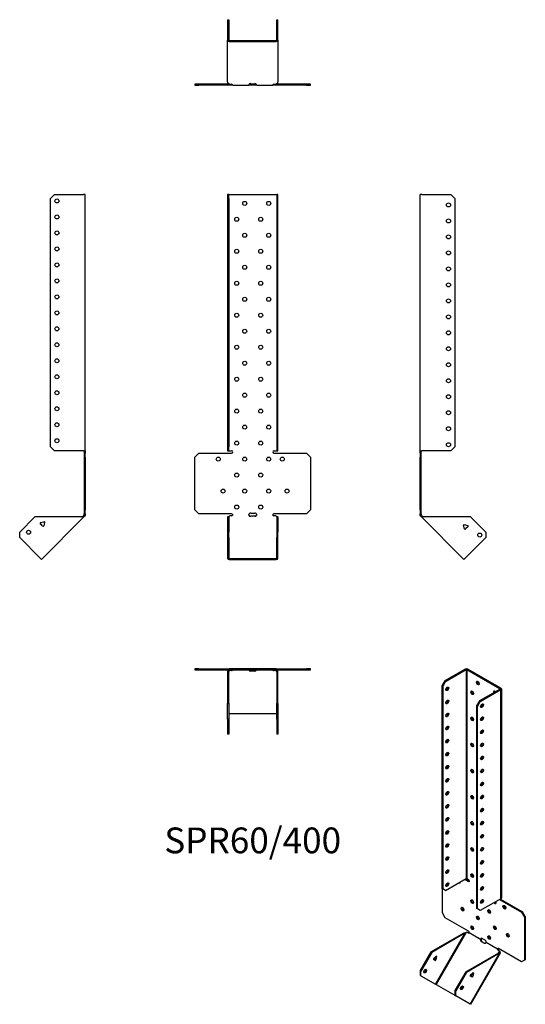
# Model space of a CAD drawing. Units: millimetres. Extents: x -291 to 341, y -612 to 620.
import ezdxf

# ---------------------------------------------------------------- set-up
doc = ezdxf.new("R2010")
doc.units = ezdxf.units.MM
doc.styles.get("Standard").update_dxf_attribs({"font": 'arial.ttf'})

# ---------------------------------------------------------------- blocks, each defined once
blk = doc.blocks.new('SPR60_400-Front')
for p, q in [((-31.5, 400.7), (-31.5, 395.7)), ((-30, 400.7), (-31.5, 400.7)), ((-31.5, 395.7), (-30, 395.7)), ((-31.5, 395.7), (-31.5, 85.3)), ((-30, 395.7), (-30, 400.7)), ((-30, 400.7), (-29.4, 400.7)), ((-30, 395.7), (-30, 85.3)), ((-29.4, 400.7), (29.4, 400.7)), ((29.4, 400.7), (30, 400.7)), ((31.5, 400.7), (30, 400.7)), ((30, 400.7), (30, 395.7)), ((30, 395.7), (31.5, 395.7)), ((30, 395.7), (30, 85.3)), ((31.5, 395.7), (31.5, 400.7)), ((31.5, 85.3), (31.5, 395.7)), ((-72.5, 72.3), (-67.5, 77.3)), ((-67.5, 77.3), (-26.5, 77.3)), ((-31.5, 85.3), (-31.5, 80.3)), ((-30, 85.3), (-31.5, 85.3)), ((-31.5, 80.3), (-30, 80.3)), ((-30, 80.3), (-30, 85.3)), ((-30, 80.3), (-29.4, 80.3)), ((-29.4, 80.3), (-26.5, 80.3)), ((26.5, 80.3), (29.4, 80.3)), ((26.5, 77.3), (67.5, 77.3)), ((29.4, 80.3), (30, 80.3)), ((31.5, 85.3), (30, 85.3)), ((30, 85.3), (30, 80.3)), ((30, 80.3), (31.5, 80.3)), ((31.5, 80.3), (31.5, 85.3)), ((67.5, 77.3), (72.5, 72.3)), ((-72.5, 6.3), (-72.5, 72.3)), ((72.5, 72.3), (72.5, 6.3)), ((-67.5, 1.3), (-72.5, 6.3)), ((-26.5, 1.3), (-67.5, 1.3)), ((-2.5, 2.3), (2.5, 2.3)), ((67.5, 1.3), (26.5, 1.3)), ((72.5, 6.3), (67.5, 1.3)), ((-30, -2.3), (-31.5, -2.3)), ((-31.5, -2.3), (-31.5, -21.4)), ((-30, -2.3), (-30, -21.4)), ((-28.8, -1), (-29.4, -1.5)), ((-26.5, -1), (-28.8, -1)), ((2.5, -1.7), (-2.5, -1.7)), ((28.8, -1), (26.5, -1)), ((29.4, -1.5), (28.8, -1)), ((30, -2.3), (30, -21.4)), ((31.5, -2.3), (30, -2.3)), ((31.5, -2.3), (31.5, -21.4)), ((-31.5, -21.4), (-31.5, -28.4)), ((-30, -21.4), (-31.5, -21.4)), ((-30, -28.4), (-30, -21.4)), ((31.5, -21.4), (30, -21.4)), ((30, -21.4), (30, -28.4)), ((31.5, -28.4), (31.5, -21.4)), ((-31.5, -28.4), (-30, -28.4)), ((-31.5, -28.4), (-31.5, -54.2)), ((-30, -28.4), (-30, -54.2)), ((30, -28.4), (31.5, -28.4)), ((30, -54.2), (30, -28.4)), ((31.5, -54.2), (31.5, -28.4)), ((-29.4, -54.6), (29.4, -54.6)), ((-29.4, -55.6), (29.4, -55.6))]:
    blk.add_line(p, q)
for centre in [(-10, 389.8), (20, 389.8), (-20, 369.8), (10, 369.8), (-10, 349.8), (20, 349.8), (-20, 329.8), (10, 329.8), (-10, 309.8), (20, 309.8), (-20, 289.8), (10, 289.8), (-10, 269.8), (20, 269.8), (-20, 249.8), (10, 249.8), (-10, 229.8), (20, 229.8), (-20, 209.8), (10, 209.8), (-10, 189.8), (20, 189.8), (-20, 169.8), (10, 169.8), (-10, 149.8), (20, 149.8), (-20, 129.8), (10, 129.8), (-10, 109.8), (20, 109.8), (-20, 89.8), (10, 89.8), (-43, 69.8), (-10, 69.8), (20, 69.8), (37, 69.8), (-20, 49.8), (10, 49.8), (-37, 29.8), (-10, 29.8), (20, 29.8), (43, 29.8), (-20, 9.8), (10, 9.8)]:
    blk.add_circle(centre, 2.5)
for centre, radius, start, end in [((-26.5, 78.8), 1.5, 270, 90), ((26.5, 78.8), 1.5, 90, 270), ((-26.5, -0.2), 1.5, 8.8051, 90), ((-2.5, -0.2), 2.5, 90, 174.7303), ((2.5, -0.2), 2.5, 5.2697, 90), ((26.5, -0.2), 1.5, 90, 171.1949)]:
    blk.add_arc(centre, radius, start, end)
for centre, major_axis, start_param, end_param in [((-26.5, 0), (-1.5, 0), 1.570796, 2.705255), ((-2.5, 0), (-2.5, 0), 0.256373, 1.570796), ((2.5, 0), (2.5, 0), 4.712389, 6.026812), ((26.5, 0), (-1.5, 0), 0.436338, 1.570796), ((-29.4, -54.2), (-2.1, 0), 0, 1.570796), ((-29.4, -54.2), (-0.6, 0), 0, 1.570796), ((29.4, -54.2), (0.6, 0), 4.712389, 6.283185), ((29.4, -54.2), (2.1, 0), 4.712389, 6.283185)]:
    blk.add_ellipse(centre, major_axis=major_axis, ratio=0.707107, start_param=start_param, end_param=end_param)
for points, knots in [([(-30.5, -2.3), (-30.5, -2.3), (-30.5, -2.3), (-30.4, -2.3), (-30.4, -2.2), (-30.2, -2.2), (-30.1, -2.2), (-30, -2.1), (-29.9, -2), (-29.8, -1.9), (-29.8, -1.9), (-29.7, -1.8)], [0, 0, 0, 0, 0.0356537, 0.0356537, 0.0703705, 0.0703705, 0.1051346, 0.1051346, 0.1398963, 0.1398963, 0.1538886, 0.1538886, 0.1538886, 0.1538886]), ([(29.7, -1.8), (29.8, -1.9), (29.9, -2), (30.1, -2.1), (30.1, -2.2), (30.3, -2.2), (30.3, -2.2), (30.4, -2.3), (30.5, -2.3), (30.5, -2.3), (30.5, -2.3), (30.5, -2.3)], [0, 0, 0, 0, 0.0356266, 0.0356266, 0.0703448, 0.0703448, 0.1051088, 0.1051088, 0.1398705, 0.1398705, 0.1538889, 0.1538889, 0.1538889, 0.1538889])]:
    blk.add_open_spline(points, degree=3, knots=knots)
for points in [[(-29.4, -1.5), (-29.7, -1.9), (-30, -2.1), (-30, -2.3)], [(-25, 0), (-25, -0.2), (-25, -0.3), (-25.1, -0.4)], [(-4.9, -0.4), (-5, -0.3), (-5, -0.2), (-5, 0)], [(5, 0), (5, -0.2), (5, -0.3), (4.9, -0.4)], [(25.1, -0.4), (25, -0.3), (25, -0.2), (25, 0)], [(30, -2.3), (30, -2.1), (29.7, -1.9), (29.4, -1.5)]]:
    blk.add_open_spline(points, degree=3)
blk = doc.blocks.new('SPR60_400-Left')
for p, q in [((0, 80.3), (0, 400.7)), ((2.1, 400.7), (0, 400.7)), ((2.1, 400.7), (38.5, 400.7)), ((38.5, 400.7), (43.5, 395.7)), ((43.5, 395.7), (43.5, 85.3)), ((0, 77.3), (0, 80.3)), ((0, 80.3), (2.1, 80.3)), ((0, 77.3), (0, 72.3)), ((1.5, 77.3), (0, 77.3)), ((1.5, 77.3), (1.5, 80.3)), ((1.5, 72.3), (1.5, 77.3)), ((38.5, 80.3), (2.1, 80.3)), ((43.5, 85.3), (38.5, 80.3)), ((0, 72.3), (1.5, 72.3)), ((0, 6.3), (0, 72.3)), ((1.5, 6.3), (1.5, 72.3)), ((0, 6.3), (0, 1.3)), ((1.5, 6.3), (0, 6.3)), ((0, 0), (0, 1.3)), ((0, 1.3), (1.5, 1.3)), ((1.5, 1.3), (1.5, 6.3)), ((1.5, 1.3), (1.5, 0)), ((1, 0), (0, 0)), ((1.3, -0.8), (0.6, -1.5)), ((1.2, -2.1), (0.6, -1.5)), ((1.5, 0), (1, 0)), ((2.3, -1), (1.2, -2.1)), ((1.7, -2.5), (1.2, -2.1)), ((1.7, -0.4), (1.3, -0.8)), ((1.7, -0.4), (2.3, -1)), ((2.4, -1.8), (1.7, -2.5)), ((54.8, -55.6), (1.7, -2.5)), ((2.3, -1), (2.7, -1.5)), ((2.7, -1.5), (2.4, -1.8)), ((62.9, -2.3), (4.4, -2.3)), ((55.3, -12.1), (54.3, -13)), ((55.3, -12.1), (59.5, -13.2)), ((62.9, -2.3), (82, -21.4)), ((55.5, -17.3), (54.4, -13.1)), ((59.9, -14.6), (56.8, -17.6)), ((82, -21.4), (82, -28.4)), ((82, -28.4), (56.3, -54.2)), ((56.3, -54.2), (54.8, -55.6))]:
    blk.add_line(p, q)
for centre in [(35.5, 387.8), (35.5, 367.8), (35.5, 347.8), (35.5, 327.8), (35.5, 307.8), (35.5, 287.8), (35.5, 267.8), (35.5, 247.8), (35.5, 227.8), (35.5, 207.8), (35.5, 187.8), (35.5, 167.8), (35.5, 147.8), (35.5, 127.8), (35.5, 107.8), (35.5, 87.8), (74.6, -25.2)]:
    blk.add_circle(centre, 2.5)
for centre, start, end in [((55.1, -12.9), 75, 195), ((56.3, -17.1), 195, 315), ((59.3, -14), 315, 75)]:
    blk.add_arc(centre, 0.8, start, end)
for points in [[(0.6, -1.5), (0.3, -1.1), (0, -0.6), (0, 0)], [(1.5, 0), (1.5, -0.2), (1.6, -0.3), (1.7, -0.4)], [(4.4, -2.3), (3.2, -2.6), (2.1, -2.9), (1.7, -2.5)], [(2.7, -1.5), (3.1, -1.9), (3.7, -2.1), (4.4, -2.3)]]:
    blk.add_open_spline(points, degree=3)
blk = doc.blocks.new('SPR60_400-Right')
for p, q in [((-43.5, 395.7), (-38.5, 400.7)), ((-43.5, 85.3), (-43.5, 395.7)), ((-38.5, 400.7), (-2.1, 400.7)), ((0, 400.7), (-2.1, 400.7)), ((0, 80.3), (0, 400.7)), ((-38.5, 80.3), (-43.5, 85.3)), ((-2.1, 80.3), (-38.5, 80.3)), ((-2.1, 80.3), (0, 80.3)), ((-1.5, 80.3), (-1.5, 77.3)), ((-1.5, 77.3), (-1.5, 72.3)), ((0, 77.3), (-1.5, 77.3)), ((0, 80.3), (0, 77.3)), ((0, 72.3), (0, 77.3)), ((-1.5, 72.3), (0, 72.3)), ((-1.5, 72.3), (-1.5, 6.3)), ((0, 72.3), (0, 6.3)), ((-1.5, 6.3), (-1.5, 1.3)), ((0, 6.3), (-1.5, 6.3)), ((-1.5, 1.3), (0, 1.3)), ((-1.5, 0), (-1.5, 1.3)), ((0, 1.3), (0, 6.3)), ((0, 1.3), (0, 0)), ((-62.9, -2.3), (-82, -21.4)), ((-4.4, -2.3), (-62.9, -2.3)), ((-53.3, -14.1), (-56.3, -11)), ((-56, -9.7), (-51.8, -8.6)), ((-1.7, -2.5), (-54.8, -55.6)), ((-50.8, -9.5), (-51.9, -13.7)), ((-51.1, -8.7), (-50.8, -9.4)), ((-2.7, -1.5), (-2.3, -1)), ((-2.7, -1.5), (-2.4, -1.8)), ((-2.4, -1.8), (-1.7, -2.5)), ((-2.3, -1), (-1.7, -0.4)), ((-2.3, -1), (-1.2, -2.1)), ((-1.3, -0.8), (-1.7, -0.4)), ((-1.2, -2.1), (-1.7, -2.5)), ((-1.5, 0), (-1, 0)), ((-0.6, -1.5), (-1.3, -0.8)), ((-0.6, -1.5), (-1.2, -2.1)), ((-1, 0), (0, 0)), ((-82, -28.4), (-82, -21.4)), ((-56.3, -54.2), (-82, -28.4)), ((-54.8, -55.6), (-56.3, -54.2))]:
    blk.add_line(p, q)
for centre in [(-35.5, 392.8), (-35.5, 372.8), (-35.5, 352.8), (-35.5, 332.8), (-35.5, 312.8), (-35.5, 292.8), (-35.5, 272.8), (-35.5, 252.8), (-35.5, 232.8), (-35.5, 212.8), (-35.5, 192.8), (-35.5, 172.8), (-35.5, 152.8), (-35.5, 132.8), (-35.5, 112.8), (-35.5, 92.8), (-71, -21.7)]:
    blk.add_circle(centre, 2.5)
for centre, start, end in [((-55.8, -10.5), 105, 225), ((-55.1, -12.9), 349.2289, 100.7711), ((-51.6, -9.3), 49.5973, 105), ((-51.6, -9.3), 345, 355.4527), ((-52.7, -13.5), 225, 345)]:
    blk.add_arc(centre, 0.8, start, end)
for points in [[(-4.4, -2.3), (-3.7, -2.1), (-3.1, -1.9), (-2.7, -1.5)], [(-1.7, -2.5), (-2.1, -2.9), (-3.2, -2.6), (-4.4, -2.3)], [(-1.7, -0.4), (-1.6, -0.3), (-1.5, -0.2), (-1.5, 0)], [(0, 0), (0, -0.6), (-0.3, -1.1), (-0.6, -1.5)]]:
    blk.add_open_spline(points, degree=3)
blk = doc.blocks.new('SPR60_400-Top')
for p, q in [((-67.5, 0), (-72.5, 0)), ((-72.5, 0), (-72.5, -1.5)), ((-67.5, -1.5), (-67.5, 0)), ((-67.5, 0), (-29.4, 0)), ((29.4, 0), (-29.4, 0)), ((29.4, 0), (67.5, 0)), ((72.5, 0), (67.5, 0)), ((67.5, 0), (67.5, -1.5)), ((72.5, -1.5), (72.5, 0)), ((-72.5, -1.5), (-67.5, -1.5)), ((-67.5, -1.5), (-31.4, -1.5)), ((-31.5, -2.1), (-31.5, -38.5)), ((-30, -38.5), (-30, -2.1)), ((-29.4, -1.5), (29.4, -1.5)), ((-29.4, -1.7), (-29.2, -1.5)), ((-29.4, -2.4), (-29.4, -1.7)), ((-28.8, -2.3), (-29.4, -2.7)), ((-29.4, -2.7), (-29.4, -2.4)), ((-28.8, -2.3), (-28.8, -1.5)), ((-26.5, -2.3), (-28.8, -2.3)), ((-25.1, -1.7), (-25.1, -1.5)), ((-4.9, -1.5), (-4.9, -1.7)), ((-2.5, -1.9), (2.5, -1.9)), ((2.5, -3), (-2.5, -3)), ((4.9, -1.7), (4.9, -1.5)), ((25.1, -1.5), (25.1, -1.7)), ((28.8, -2.3), (26.5, -2.3)), ((28.8, -2.3), (28.8, -1.5)), ((29.4, -2.7), (28.8, -2.3)), ((29.2, -1.5), (29.4, -1.7)), ((29.4, -2.4), (29.4, -1.7)), ((29.4, -2.7), (29.4, -2.4)), ((30, -2.1), (30, -38.5)), ((31.4, -1.5), (67.5, -1.5)), ((31.5, -38.5), (31.5, -2.1)), ((67.5, -1.5), (72.5, -1.5)), ((-31.5, -38.5), (-31.5, -43.5)), ((-30, -38.5), (-31.5, -38.5)), ((-31.5, -43.5), (-30, -43.5)), ((-31.5, -62.9), (-31.5, -43.5)), ((-30, -43.5), (-30, -38.5)), ((-30, -43.5), (-30, -62.9)), ((31.5, -38.5), (30, -38.5)), ((30, -38.5), (30, -43.5)), ((30, -43.5), (31.5, -43.5)), ((30, -62.9), (30, -43.5)), ((31.5, -43.5), (31.5, -38.5)), ((31.5, -43.5), (31.5, -62.9)), ((-29.4, -55.8), (29.4, -55.8)), ((-30, -62.9), (-31.5, -62.9)), ((-31.5, -62.9), (-31.5, -82)), ((-30, -62.9), (-30, -82)), ((30, -62.9), (30, -82)), ((31.5, -62.9), (30, -62.9)), ((31.5, -62.9), (31.5, -82)), ((-30, -82), (-31.5, -82)), ((31.5, -82), (30, -82))]:
    blk.add_line(p, q)
for centre, radius, start, end in [((29.4, -2.1), 2.1, 0, 90), ((-29.4, -2.1), 2.1, 90, 180), ((-29.4, -2.1), 0.6, 90, 180), ((29.4, -2.1), 0.6, 0, 90)]:
    blk.add_arc(centre, radius, start, end)
for centre, major_axis, start_param, end_param in [((-26.5, -1.2), (-1.5, 0), 1.570796, 2.705255), ((-2.5, -1.2), (-2.5, 0), 0.256373, 1.570796), ((-2.5, -0.2), (2.5, 0), 3.995971, 4.712389), ((2.5, -0.2), (2.5, 0), 4.712389, 5.428807), ((2.5, -1.2), (2.5, 0), 4.712389, 6.026812), ((26.5, -1.2), (-1.5, 0), 0.436338, 1.570796), ((-29.4, -56.3), (-0.6, 0), 4.712389, 6.283185), ((29.4, -56.3), (0.6, 0), 0, 1.570796)]:
    blk.add_ellipse(centre, major_axis=major_axis, ratio=0.707107, start_param=start_param, end_param=end_param)
for points in [[(-30, -1.9), (-29.8, -1.8), (-29.6, -1.7), (-29.4, -1.7)], [(-29.4, -2.7), (-29.7, -3.1), (-30, -3.7), (-30, -4.4)], [(-25, -1.5), (-25, -1.5), (-25, -1.6), (-25.1, -1.7)], [(-4.9, -1.7), (-5, -1.6), (-5, -1.5), (-5, -1.5)], [(5, -1.5), (5, -1.5), (5, -1.6), (4.9, -1.7)], [(25.1, -1.7), (25, -1.6), (25, -1.5), (25, -1.5)], [(29.4, -1.7), (29.6, -1.7), (29.8, -1.8), (30, -1.9)], [(30, -4.4), (30, -3.7), (29.7, -3.1), (29.4, -2.7)]]:
    blk.add_open_spline(points, degree=3)
blk = doc.blocks.new('SPR60_400-Bottom')
for p, q in [((-31.5, 82), (-31.5, 56.3)), ((-31.5, 82), (-30, 82)), ((-30, 82), (-30, 56.3)), ((30, 56.3), (30, 82)), ((30, 82), (31.5, 82)), ((31.5, 56.3), (31.5, 82)), ((-31.5, 4.4), (-31.5, 56.3)), ((-29.4, 55.8), (29.4, 55.8)), ((-29.4, 54.8), (29.4, 54.8)), ((31.5, 56.3), (31.5, 4.4)), ((-67.5, 1.5), (-72.5, 1.5)), ((-72.5, 1.5), (-72.5, 0)), ((-72.5, 0), (-67.5, 0)), ((-67.5, 0), (-67.5, 1.5)), ((-29.2, 1.5), (-67.5, 1.5)), ((-26.5, 0), (-67.5, 0)), ((-31.5, 4.4), (-31.5, 2.1)), ((-29.4, 1.7), (-28.8, 1.2)), ((-28.8, 1.2), (-26.5, 1.2)), ((-25, 0), (-26.5, 0)), ((-25, 0.2), (-25, 0)), ((-25, 0), (-5, 0)), ((-5, 0.2), (-5, 0)), ((-2.5, 0), (-5, 0)), ((-4.1, 1.5), (-2.5, 1.5)), ((-2.5, 1.9), (2.5, 1.9)), ((-2.5, 1.5), (2.5, 1.5)), ((2.5, 0), (-2.5, 0)), ((2.5, 1.5), (4.1, 1.5)), ((5, 0), (2.5, 0)), ((5, 0.2), (5, 0)), ((5, 0), (25, 0)), ((25, 0.2), (25, 0)), ((26.5, 0), (25, 0)), ((26.5, 1.2), (28.8, 1.2)), ((67.5, 0), (26.5, 0)), ((28.8, 1.2), (29.4, 1.7)), ((67.5, 1.5), (29.2, 1.5)), ((31.5, 2.1), (31.5, 4.4)), ((72.5, 1.5), (67.5, 1.5)), ((67.5, 1.5), (67.5, 0)), ((67.5, 0), (72.5, 0)), ((72.5, 0), (72.5, 1.5))]:
    blk.add_line(p, q)
for centre, radius, start, end in [((-29.4, 2.1), 2.1, 180, 196.6015), ((-29.4, 2.1), 0.6, 196.5556, 270), ((29.4, 2.1), 0.6, 270, 343.4444), ((29.4, 2.1), 2.1, 343.3985, 0)]:
    blk.add_arc(centre, radius, start, end)
for centre, major_axis, start_param, end_param in [((-29.4, 56.3), (-2.1, 0), 0, 1.570796), ((-29.4, 56.3), (-0.6, 0), 0, 1.570796), ((29.4, 56.3), (0.6, 0), 4.712389, 6.283185), ((29.4, 56.3), (2.1, 0), 4.712389, 6.283185), ((-26.5, 0.2), (1.5, 0), 0.436338, 1.570796), ((-2.5, 0.2), (-2.5, 0), 4.712389, 6.026812), ((2.5, 0.2), (2.5, 0), 0.256373, 1.570796), ((26.5, 0.2), (1.5, 0), 1.570796, 2.705255)]:
    blk.add_ellipse(centre, major_axis=major_axis, ratio=0.707107, start_param=start_param, end_param=end_param)
for points in [[(-31.5, 4.4), (-31.5, 3.2), (-30.5, 2.1), (-29.4, 1.7)], [(-25.1, 0.6), (-25, 0.3), (-25, 0), (-25, 0)], [(-5, 0), (-5, 0), (-5, 0.2), (-4.9, 0.6)], [(4.9, 0.6), (5, 0.2), (5, 0), (5, 0)], [(25, 0), (25, 0), (25, 0.3), (25.1, 0.6)], [(29.4, 1.7), (30.5, 2.1), (31.5, 3.2), (31.5, 4.4)]]:
    blk.add_open_spline(points, degree=3)
blk = doc.blocks.new('SPR60_400-ISO')
for p, q in [((5.2, 215), (-20.5, 200.2)), ((-19.4, 199.6), (6.3, 214.4)), ((5.2, 215), (6.3, 214.4)), ((6.3, 214.4), (6.3, -47.2)), ((8.2, 215), (7.1, 214.4)), ((7.1, 214.4), (48.7, 190.4)), ((7.1, 214.4), (7.1, -47.2)), ((49.8, 191), (8.2, 215)), ((-20.5, 200.2), (-24, 194)), ((-23, 193.4), (-19.4, 199.6)), ((-19.4, 199.6), (-20.5, 200.2)), ((-24, 194), (-24, -59.4)), ((-24, 194), (-23, 193.4)), ((-23, 193.4), (-23, -60)), ((48.7, 189.9), (23, 175.1)), ((24, 174.5), (49.8, 189.3)), ((49.8, 191), (48.7, 190.4)), ((48.7, 190.4), (48.7, 189.9)), ((49.8, 189.3), (48.7, 189.9)), ((49.8, -72.3), (49.8, 189.3)), ((50.4, 190.2), (50.4, -71.4)), ((23, 175.1), (19.4, 168.9)), ((20.5, 168.3), (24, 174.5)), ((24, 174.5), (23, 175.1)), ((19.4, 168.9), (19.4, -84.5)), ((19.4, 168.9), (20.5, 168.3)), ((20.5, -85.1), (20.5, 168.3)), ((-19.4, -62), (6.3, -47.2)), ((4.6, -48.2), (9.2, -50.8)), ((5.7, -47.6), (10.3, -50.2)), ((7.1, -47.2), (9.2, -48.4)), ((-23, -60), (-24, -59.4)), ((-23.4, -90), (-23.4, -59.8)), ((-19.4, -62), (-23, -60)), ((10.3, -50.2), (9.2, -50.8)), ((49.8, -72.3), (24, -87.2)), ((48.1, -73.3), (75.7, -89.2)), ((49.1, -72.7), (76.7, -88.6)), ((20.5, -85.1), (19.4, -84.5)), ((24, -87.2), (20.5, -85.1)), ((-19.8, -96.1), (-23.4, -90)), ((9.2, -112.9), (-19.8, -96.1)), ((76.7, -88.6), (75.7, -89.2)), ((75.7, -89.2), (79.2, -95.3)), ((80.3, -94.7), (76.7, -88.6)), ((79.2, -95.3), (80.3, -94.7)), ((79.2, -95.3), (79.2, -149.2)), ((80.3, -94.7), (80.3, -148.6)), ((-37.8, -138.8), (3.6, -114.9)), ((4.7, -115.5), (-36.7, -139.4)), ((-32, -179.1), (4.7, -115.5)), ((6.3, -114.4), (-31.3, -179.5)), ((4.3, -115.3), (3.6, -114.9)), ((4.7, -115.5), (4.3, -115.3)), ((7, -114.1), (6.3, -114.4)), ((8.6, -115.1), (7, -114.1)), ((24.3, -123.1), (10, -114.9)), ((10.2, -114.5), (24.4, -122.7)), ((24.6, -123.3), (24.3, -123.1)), ((24.4, -122.7), (24.8, -122.5)), ((24.8, -122.5), (25.5, -122.1)), ((26.2, -121.9), (29.7, -123.9)), ((25.1, -123.6), (24.6, -123.3)), ((28.6, -127.8), (25.1, -125.7)), ((45.6, -135.4), (31.3, -127.2)), ((31.5, -126.8), (45.6, -134.9)), ((45.6, -134.9), (46, -134.7)), ((45.8, -135.6), (45.6, -135.4)), ((46, -134.7), (46.5, -134.4)), ((75.7, -151.3), (46.7, -134.5)), ((-37.8, -138.8), (-51.3, -162.2)), ((-36.7, -139.4), (-50.2, -162.8)), ((-36.7, -139.4), (-37.8, -138.8)), ((-34.3, -147), (-31.4, -144.3)), ((-32.5, -148), (-31.9, -144.8)), ((-30.7, -144.7), (-31.5, -148.6)), ((-30.7, -144.7), (-31.4, -144.3)), ((5.7, -163.9), (47.1, -140)), ((48.2, -140.6), (6.8, -164.5)), ((11.5, -204.2), (48.2, -140.6)), ((48.9, -140.2), (11.8, -204.4)), ((46.3, -135.8), (45.8, -135.6)), ((47.7, -137.7), (46.1, -136.7)), ((46.9, -140.1), (47.9, -138.4)), ((47.5, -140.2), (47.1, -140)), ((48.2, -140.6), (47.5, -140.2)), ((47.9, -138.4), (47.7, -137.7)), ((47.7, -137.7), (48.5, -138.1)), ((47.9, -138.4), (48.1, -138.6)), ((48.1, -138.6), (48.6, -138.9)), ((48.5, -138.1), (48.6, -138.9)), ((-32.4, -149.5), (-34.6, -148.2)), ((-31.5, -148.6), (-32.5, -148)), ((79.2, -149.2), (75.7, -151.3)), ((80.3, -148.6), (79.2, -149.2)), ((-51.3, -162.2), (-51.3, -167.9)), ((-50.2, -162.8), (-51.3, -162.2)), ((-51.3, -167.9), (-50.2, -168.6)), ((-50.2, -168.6), (-50.2, -162.8)), ((-50.2, -168.6), (-32, -179.1)), ((5.7, -163.9), (-7.8, -187.3)), ((6.8, -164.5), (-6.7, -187.9)), ((6.8, -164.5), (5.7, -163.9)), ((13.6, -170.2), (11.4, -169)), ((11.7, -167.7), (14.6, -165.1)), ((13.5, -168.8), (14.1, -165.6)), ((13.5, -168.8), (14.5, -169.4)), ((15.3, -165.5), (14.5, -169.4)), ((14.6, -165.1), (15.3, -165.5)), ((14.7, -165), (15.3, -165.4)), ((15.1, -165), (15.3, -165.4)), ((-32, -179.1), (-31.3, -179.5)), ((-31.3, -179.5), (-7.8, -193.1)), ((-6.7, -187.9), (-7.8, -187.3)), ((-7.8, -187.3), (-7.8, -193.1)), ((-7.8, -193.1), (-6.7, -193.7)), ((-6.7, -193.7), (-6.7, -187.9)), ((11.5, -204.2), (-6.7, -193.7)), ((11.8, -204.4), (11.5, -204.2))]:
    blk.add_line(p, q)
for centre, major_axis, ratio, start_param, end_param in [((6.7, 214.2), (-2.1, 0), 0.57735, 3.926991, 5.497787), ((6.7, 214.2), (0.6, 0), 0.57735, 0.785398, 2.356194), ((21.9, 198.2), (1.25, -2.17), 0.57735, 3.579742, 5.845036), ((-18.4, 190.9), (1.25, 2.17), 0.57735, 3.579742, 5.845036), ((14.8, 186), (1.25, -2.17), 0.57735, 3.579742, 5.845036), ((42.1, 185.4), (-1.25, 2.17), 0.57735, 4.96978, 7.596591), ((43.1, 186), (1.25, -2.17), 0.57735, 3.579742, 4.454998), ((48.3, 190.2), (0.6, 0), 0.57735, 5.497787, 7.068583), ((48.3, 190.2), (2.1, 0), 0.57735, 5.497787, 7.068583), ((-18.4, 174.5), (1.25, 2.17), 0.57735, 3.579742, 5.845036), ((20.9, 164.9), (-1.25, 2.17), 0.57735, 0.141897, 1.428899), ((25.1, 169.8), (1.25, 2.17), 0.57735, 3.579742, 5.845036), ((-18.4, 158.2), (1.25, 2.17), 0.57735, 3.579742, 5.845036), ((14.8, 153.3), (1.25, -2.17), 0.57735, 3.579742, 5.845036), ((25.1, 153.5), (1.25, 2.17), 0.57735, 3.579742, 5.845036), ((-18.4, 141.9), (1.25, 2.17), 0.57735, 3.579742, 5.845036), ((25.1, 137.2), (1.25, 2.17), 0.57735, 3.579742, 5.845036), ((-18.4, 125.5), (1.25, 2.17), 0.57735, 3.579742, 5.845036), ((20.9, 132.3), (-1.25, 2.17), 0.57735, 0.141897, 1.428899), ((-18.4, 109.2), (1.25, 2.17), 0.57735, 3.579742, 5.845036), ((14.8, 120.6), (1.25, -2.17), 0.57735, 3.579742, 5.845036), ((25.1, 120.8), (1.25, 2.17), 0.57735, 3.579742, 5.845036), ((20.9, 99.6), (-1.25, 2.17), 0.57735, 0.141897, 1.428899), ((25.1, 104.5), (1.25, 2.17), 0.57735, 3.579742, 5.845036), ((-18.4, 92.9), (1.25, 2.17), 0.57735, 3.579742, 5.845036), ((14.8, 88), (1.25, -2.17), 0.57735, 3.579742, 5.845036), ((25.1, 88.2), (1.25, 2.17), 0.57735, 3.579742, 5.845036), ((-18.4, 76.6), (1.25, 2.17), 0.57735, 3.579742, 5.845036), ((-18.4, 60.2), (1.25, 2.17), 0.57735, 3.579742, 5.845036), ((20.9, 67), (-1.25, 2.17), 0.57735, 0.141897, 1.428899), ((25.1, 71.9), (1.25, 2.17), 0.57735, 3.579742, 5.845036), ((14.8, 55.3), (1.25, -2.17), 0.57735, 3.579742, 5.845036), ((25.1, 55.5), (1.25, 2.17), 0.57735, 3.579742, 5.845036), ((-18.4, 43.9), (1.25, 2.17), 0.57735, 3.579742, 5.845036), ((25.1, 39.2), (1.25, 2.17), 0.57735, 3.579742, 5.845036), ((-18.4, 27.6), (1.25, 2.17), 0.57735, 3.579742, 5.845036), ((20.9, 34.3), (-1.25, 2.17), 0.57735, 0.141897, 1.428899), ((-18.4, 11.2), (1.25, 2.17), 0.57735, 3.579742, 5.845036), ((14.8, 22.7), (1.25, -2.17), 0.57735, 3.579742, 5.845036), ((25.1, 22.9), (1.25, 2.17), 0.57735, 3.579742, 5.845036), ((20.9, 1.6), (-1.25, 2.17), 0.57735, 0.141897, 1.428899), ((25.1, 6.5), (1.25, 2.17), 0.57735, 3.579742, 5.845036), ((-18.4, -5.1), (1.25, 2.17), 0.57735, 3.579742, 5.845036), ((14.8, -10), (1.25, -2.17), 0.57735, 3.579742, 5.845036), ((25.1, -9.8), (1.25, 2.17), 0.57735, 3.579742, 5.845036), ((-18.4, -21.4), (1.25, 2.17), 0.57735, 3.579742, 5.845036), ((25.1, -26.1), (1.25, 2.17), 0.57735, 3.579742, 5.845036), ((-18.4, -37.8), (1.25, 2.17), 0.57735, 3.579742, 5.845036), ((20.9, -31), (-1.25, 2.17), 0.57735, 0.141897, 1.428899), ((6.7, -47.4), (0.6, 0), 0.57735, 0.785398, 2.356194), ((9.2, -49.6), (0.75, -1.3), 0.57735, 5.497787, 8.63938), ((14.8, -42.7), (1.25, -2.17), 0.57735, 3.579742, 5.845036), ((25.1, -42.5), (1.25, 2.17), 0.57735, 3.579742, 5.845036), ((-18.4, -54.1), (1.25, 2.17), 0.57735, 3.579742, 5.845036), ((-2.5, -50.2), (1.25, -2.17), 0.57735, 5.508683, 7.057688), ((-1.4, -49.6), (1.25, -2.17), 0.57735, 5.508683, 5.845036), ((25.1, -58.8), (1.25, 2.17), 0.57735, 3.579742, 5.845036), ((14.8, -75.3), (1.25, -2.17), 0.57735, 3.579742, 5.845036), ((20.9, -63.7), (-1.25, 2.17), 0.57735, 0.141897, 1.428899), ((25.1, -75.1), (1.25, 2.17), 0.57735, 3.579742, 5.845036), ((48.3, -71.4), (2.1, 0), 0.57735, 5.497787, 6.283185), ((2.8, -84.7), (1.25, -2.17), 0.57735, 3.579742, 5.845036), ((36.1, -87.6), (1.25, -2.17), 0.57735, 3.579742, 5.845036), ((42.1, -75.9), (1.25, -2.17), 0.57735, 4.999146, 7.567225), ((43.1, -75.3), (1.25, -2.17), 0.57735, 4.999146, 5.845036), ((55.2, -82.3), (1.25, -2.17), 0.57735, 3.579742, 5.845036), ((21.9, -95.7), (1.25, -2.17), 0.57735, 3.579742, 5.845036), ((14.8, -108), (1.25, -2.17), 0.57735, 3.579742, 5.845036), ((43.1, -108), (1.25, -2.17), 0.57735, 3.579742, 5.845036), ((9.4, -113.8), (-0.75, -1.3), 0.816497, 0, 1.134458), ((9.2, -114.1), (0.75, -1.3), 0.57735, 0.939076, 2.356194), ((26.4, -123.6), (-1.25, -2.17), 0.816497, 4.968762, 6.283185), ((26.2, -123.9), (-1.25, 2.17), 0.57735, 5.497787, 6.97661), ((27.2, -123.3), (1.25, -2.17), 0.57735, 3.579742, 3.835017), ((36.1, -120.2), (1.25, -2.17), 0.57735, 3.579742, 5.845036), ((59.4, -117.4), (1.25, -2.17), 0.57735, 3.579742, 5.845036), ((27.1, -124), (-1.25, -2.17), 0.816497, 4.968762, 6.283185), ((29.9, -125.6), (-1.25, -2.17), 0.816497, 0, 1.314423), ((29.7, -125.9), (1.25, -2.17), 0.57735, 0.877372, 2.356194), ((46.9, -135.4), (-0.75, -1.3), 0.816497, 5.148727, 6.283185), ((46.7, -135.7), (-0.75, 1.3), 0.57735, 5.497787, 6.914906), ((-34.2, -147.5), (-0.4, -0.693), 0.57735, 4.18879, 6.283185), ((-31.2, -144.9), (0.4, 0.693), 0.57735, 5.235988, 7.330383), ((47.6, -135.8), (-0.75, -1.3), 0.816497, 5.148727, 6.283185), ((-33.1, -148.1), (-0.4, -0.693), 0.57735, 0, 2.094395), ((-32, -148.8), (-0.4, -0.693), 0.57735, 0, 2.094395), ((-46, -162.3), (1.25, 2.17), 0.57735, 3.579742, 5.845036), ((11.8, -168.3), (-0.4, -0.693), 0.57735, 4.18879, 6.283185), ((12.9, -168.9), (-0.4, -0.693), 0.57735, 0, 2.094395), ((14, -169.5), (-0.4, -0.693), 0.57735, 0, 2.094395), ((14.8, -165.7), (0.4, 0.693), 0.57735, 0.080239, 1.047198), ((14.8, -165.7), (-0.4, -0.693), 0.57735, 2.094395, 2.276829), ((0, -183.1), (1.25, 2.17), 0.57735, 3.579742, 5.845036)]:
    blk.add_ellipse(centre, major_axis=major_axis, ratio=ratio, start_param=start_param, end_param=end_param)
for centre, major_axis in [((20.9, 197.6), (1.25, -2.17)), ((-17.3, 190.3), (1.25, 2.17)), ((13.8, 185.4), (1.25, -2.17)), ((-17.3, 173.9), (1.25, 2.17)), ((-17.3, 157.6), (1.25, 2.17)), ((26.2, 169.2), (1.25, 2.17)), ((13.8, 152.7), (1.25, -2.17)), ((26.2, 152.9), (1.25, 2.17)), ((-17.3, 141.3), (1.25, 2.17)), ((26.2, 136.6), (1.25, 2.17)), ((-17.3, 124.9), (1.25, 2.17)), ((-17.3, 108.6), (1.25, 2.17)), ((13.8, 120), (1.25, -2.17)), ((26.2, 120.2), (1.25, 2.17)), ((26.2, 103.9), (1.25, 2.17)), ((-17.3, 92.3), (1.25, 2.17)), ((13.8, 87.4), (1.25, -2.17)), ((26.2, 87.6), (1.25, 2.17)), ((-17.3, 75.9), (1.25, 2.17)), ((-17.3, 59.6), (1.25, 2.17)), ((26.2, 71.2), (1.25, 2.17)), ((13.8, 54.7), (1.25, -2.17)), ((26.2, 54.9), (1.25, 2.17)), ((-17.3, 43.3), (1.25, 2.17)), ((26.2, 38.6), (1.25, 2.17)), ((-17.3, 27), (1.25, 2.17)), ((26.2, 22.3), (1.25, 2.17)), ((-17.3, 10.6), (1.25, 2.17)), ((13.8, 22.1), (1.25, -2.17)), ((26.2, 5.9), (1.25, 2.17)), ((-17.3, -5.7), (1.25, 2.17)), ((13.8, -10.6), (1.25, -2.17)), ((26.2, -10.4), (1.25, 2.17)), ((-17.3, -22), (1.25, 2.17)), ((26.2, -26.7), (1.25, 2.17)), ((-17.3, -38.4), (1.25, 2.17)), ((13.8, -43.3), (1.25, -2.17)), ((26.2, -43.1), (1.25, 2.17)), ((-17.3, -54.7), (1.25, 2.17)), ((26.2, -59.4), (1.25, 2.17)), ((13.8, -75.9), (1.25, -2.17)), ((26.2, -75.7), (1.25, 2.17)), ((1.7, -85.3), (1.25, -2.17)), ((35, -88.2), (1.25, -2.17)), ((54.1, -82.9), (1.25, -2.17)), ((20.9, -96.3), (1.25, -2.17)), ((13.8, -108.6), (1.25, -2.17)), ((42.1, -108.6), (1.25, -2.17)), ((35, -120.8), (1.25, -2.17)), ((58.4, -118), (1.25, -2.17)), ((-45, -162.9), (1.25, 2.17)), ((1, -183.7), (1.25, 2.17))]:
    blk.add_ellipse(centre, major_axis=major_axis, ratio=0.57735)
for points in [[(3.6, -114.9), (4.1, -114.8), (4.9, -114.8), (5.6, -114.8)], [(6.3, -114.4), (5.8, -114.8), (5.1, -115.1), (4.7, -115.5)], [(10.2, -114.5), (10.3, -114.7), (10.2, -114.8), (10, -114.9)], [(24.3, -123.1), (24.4, -123), (24.4, -122.8), (24.4, -122.7)], [(25.5, -122.1), (25.4, -122.5), (25.3, -123.1), (25.1, -123.6)], [(31.5, -126.8), (31.5, -126.9), (31.4, -127.1), (31.3, -127.2)], [(45.6, -135.4), (45.6, -135.2), (45.6, -135.1), (45.6, -134.9)], [(46.7, -134.5), (46.6, -134.9), (46.5, -135.4), (46.3, -135.8)], [(47.1, -140), (47.6, -139.6), (47.8, -139.1), (47.9, -138.4)], [(48.6, -138.9), (49.1, -139.8), (49, -140.4), (48.2, -140.6)]]:
    blk.add_open_spline(points, degree=3)

msp = doc.modelspace()

# ---------------------------------------------------------------- block references
for name, p in [('SPR60_400-Bottom', (0, 537.6)), ('SPR60_400-Right', (-209.4, 0)), ('SPR60_400-Front', (0, 0)), ('SPR60_400-Left', (209.4, 0)), ('SPR60_400-Top', (0, -192.5)), ('SPR60_400-ISO', (260.7, -407.9))]:
    msp.add_blockref(name, p)

# ---------------------------------------------------------------- texts
at = {"insert": (0, -411.4), "char_height": 32.22, "attachment_point": 5}
msp.add_mtext('SPR60/400', dxfattribs=at)

doc.saveas('drawing.dxf')
